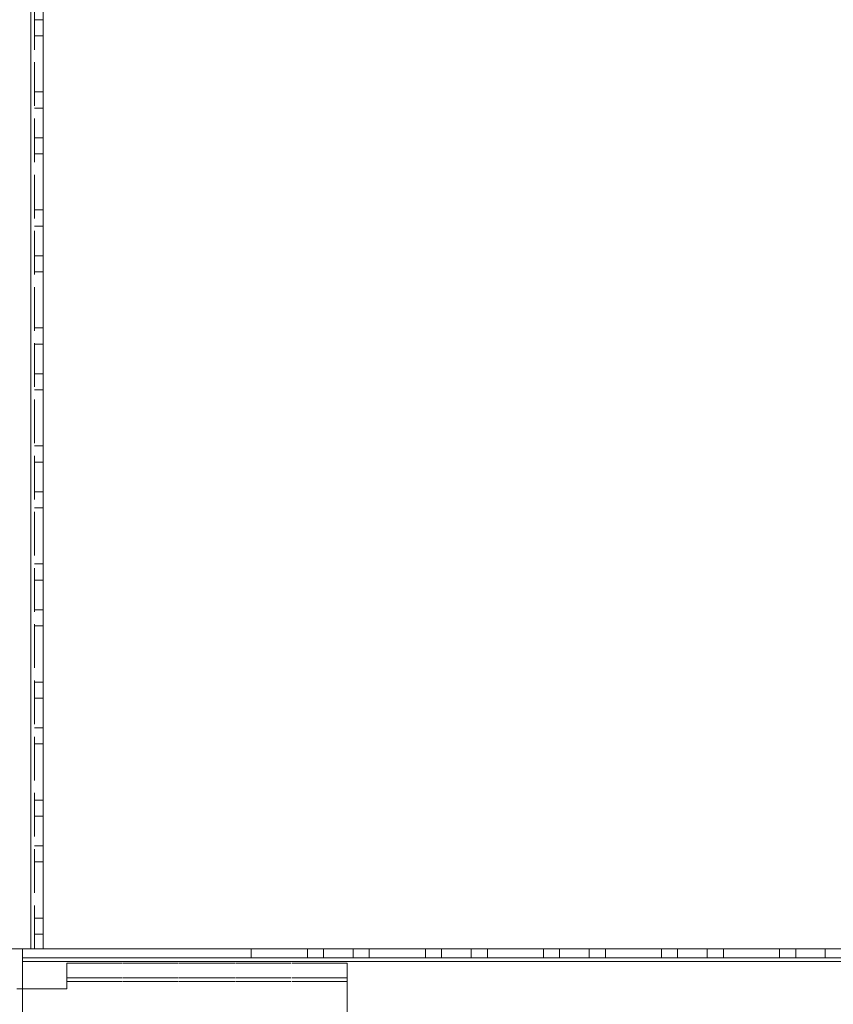
# Model space of a CAD drawing. Units: millimetres. Extents: x -3786 to 4614, y -3385 to 2555.
# Drawn here: x 1439 to 1576, y -2004 to -1837 of the extents above; entities that cross this region are included whole.
import ezdxf

# ---------------------------------------------------------------- set-up
doc = ezdxf.new("R2010")
doc.units = ezdxf.units.MM
doc.header["$LTSCALE"] = 5
doc.header["$PDSIZE"] = -1
doc.linetypes.add('HIDDEN', pattern=[1.905, 1.27, -0.635])
doc.layers.add('Dimensions', color=7, linetype='Continuous')
doc.styles.get("Standard").update_dxf_attribs({"font": 'romans.shx', "width": 0.8})
doc.dimstyles.new('SLDDIMSTYLE2', dxfattribs={"dimscale": 10, "dimtxt": 2.5, "dimasz": 3.302, "dimexe": 1, "dimexo": 1, "dimgap": 0.926042, "dimtad": 1, "dimdec": 0, "dimrnd": 1e-09, "dimzin": 12, "dimdsep": 46, "dimtxsty": 'Standard', "dimcen": 2, "dimadec": 0, "dimazin": 3, "dimtfac": 1, "dimtdec": 0, "dimtmove": 0, "dimatfit": 0, "dimfxl": 1, "dimfrac": 2, "dimtolj": 1, "dimtzin": 12, "dimarcsym": 0})

# ---------------------------------------------------------------- blocks, each defined once
blk = doc.blocks.new('*D14')
at = {"layer": 'Defpoints', "color": 0, "transparency": 16777216}
for p in [(1442.59, -1994.29), (1942.75, -1994.29), (1942.75, -2436.54)]:
    blk.add_point(p, dxfattribs=at)
at = {"layer": 'Dimensions', "color": 0, "lineweight": -2, "transparency": 16777216}
for p, q in [((1442.59, -2014.29), (1442.59, -2456.54)), ((1942.75, -2014.29), (1942.75, -2456.54)), ((1508.63, -2436.54), (1876.71, -2436.54))]:
    blk.add_line(p, q, dxfattribs=at)
at = {"layer": 'Dimensions', "color": 0, "transparency": 16777216}
for points in [[(1508.63, -2425.53), (1508.63, -2447.54), (1442.59, -2436.54)], [(1876.71, -2425.53), (1876.71, -2447.54), (1942.75, -2436.54)]]:
    blk.add_solid(points, dxfattribs=at)
at = {"layer": 'Dimensions', "color": 0, "transparency": 16777216, "insert": (1692.67, -2393.02), "char_height": 50, "attachment_point": 5}
blk.add_mtext('\\A1;500', dxfattribs=at)
blk = doc.blocks.new('*D20')
at = {"layer": 'Defpoints', "color": 0, "transparency": 16777216}
for p in [(1442.59, -1994.29), (1392.59, -2041.44), (1392.59, -2436.54)]:
    blk.add_point(p, dxfattribs=at)
at = {"layer": 'Dimensions', "color": 0, "lineweight": -2, "transparency": 16777216}
for p, q in [((1442.59, -2014.29), (1442.59, -2456.54)), ((1392.59, -2061.44), (1392.59, -2456.54)), ((1326.55, -2436.54), (1158.71, -2436.54)), ((1442.59, -2436.54), (1392.59, -2436.54)), ((1508.63, -2436.54), (1574.67, -2436.54))]:
    blk.add_line(p, q, dxfattribs=at)
at = {"layer": 'Dimensions', "color": 0, "transparency": 16777216}
for points in [[(1326.55, -2425.53), (1326.55, -2447.54), (1392.59, -2436.54)], [(1508.63, -2425.53), (1508.63, -2447.54), (1442.59, -2436.54)]]:
    blk.add_solid(points, dxfattribs=at)
at = {"layer": 'Dimensions', "color": 0, "transparency": 16777216, "insert": (1209.61, -2393.02), "char_height": 50, "attachment_point": 5}
blk.add_mtext('\\A1;50', dxfattribs=at)

msp = doc.modelspace()

# ---------------------------------------------------------------- linework, layer by layer
at = {"color": 7, "linetype": 'Continuous', "lineweight": 18}
for p, q in [((1440.49, -234.29), (1440.49, -1994.29)), ((1442.59, -1994.29), (1442.6, -234.29)), ((1442.59, -234.29), (1442.59, -1994.29)), ((1439.09, -2001.04), (1439.09, -1994.29)), ((1439.09, -1994.29), (1440.49, -1994.29)), ((1439.09, -2042.19), (1439.09, -1994.29)), ((1442.59, -1994.29), (1888.08, -1994.29)), ((1888.08, -1994.29), (1442.59, -1994.29)), ((1477.84, -1994.29), (1477.84, -1994.29)), ((1477.84, -1994.29), (1487.34, -1994.29)), ((1487.34, -1994.29), (1477.84, -1994.29)), ((1487.34, -1994.29), (1477.84, -1994.29)), ((1477.84, -1994.29), (1477.84, -1994.29)), ((1477.84, -1994.29), (1487.34, -1994.29)), ((1487.34, -1994.29), (1487.34, -1994.29)), ((1487.34, -1994.29), (1487.34, -1994.29)), ((1497.84, -1994.29), (1497.84, -1994.29)), ((1497.84, -1994.29), (1507.34, -1994.29)), ((1507.34, -1994.29), (1497.84, -1994.29)), ((1507.34, -1994.29), (1497.84, -1994.29)), ((1497.84, -1994.29), (1497.84, -1994.29)), ((1497.84, -1994.29), (1507.34, -1994.29)), ((1507.34, -1994.29), (1507.34, -1994.29)), ((1507.34, -1994.29), (1507.34, -1994.29)), ((1517.84, -1994.29), (1517.84, -1994.29)), ((1517.84, -1994.29), (1527.34, -1994.29)), ((1527.34, -1994.29), (1517.84, -1994.29)), ((1527.34, -1994.29), (1517.84, -1994.29)), ((1517.84, -1994.29), (1517.84, -1994.29)), ((1517.84, -1994.29), (1527.34, -1994.29)), ((1527.34, -1994.29), (1527.34, -1994.29)), ((1527.34, -1994.29), (1527.34, -1994.29)), ((1537.84, -1994.29), (1537.84, -1994.29)), ((1537.84, -1994.29), (1547.34, -1994.29)), ((1547.34, -1994.29), (1537.84, -1994.29)), ((1547.34, -1994.29), (1537.84, -1994.29)), ((1537.84, -1994.29), (1537.84, -1994.29)), ((1537.84, -1994.29), (1547.34, -1994.29)), ((1547.34, -1994.29), (1547.34, -1994.29)), ((1547.34, -1994.29), (1547.34, -1994.29)), ((1557.84, -1994.29), (1557.84, -1994.29)), ((1557.84, -1994.29), (1567.34, -1994.29)), ((1567.34, -1994.29), (1557.84, -1994.29)), ((1567.34, -1994.29), (1557.84, -1994.29)), ((1557.84, -1994.29), (1557.84, -1994.29)), ((1557.84, -1994.29), (1567.34, -1994.29)), ((1567.34, -1994.29), (1567.34, -1994.29)), ((1567.34, -1994.29), (1567.34, -1994.29)), ((1439.09, -1996.39), (1946.09, -1996.39)), ((1439.09, -1996.39), (1439.09, -2042.19)), ((1439.09, -2001.04), (1439.09, -2001.04)), ((1439.09, -2001.04), (1439.09, -2001.04)), ((1439.09, -2001.04), (1439.09, -2001.04)), ((1439.09, -2001.04), (1439.09, -2001.04))]:
    msp.add_line(p, q, dxfattribs=at)
at = {"color": 7, "linetype": 'HIDDEN', "lineweight": 18}
for p, q in [((1440.49, -1994.29), (1440.5, -234.29)), ((1440.5, -234.29), (1440.49, -1994.29)), ((1440.5, -234.29), (1440.49, -1994.29)), ((1440.49, -1994.29), (1440.5, -234.29)), ((1440.49, -1994.29), (1440.49, -234.29)), ((1440.49, -234.29), (1440.49, -1994.29)), ((1440.49, -1994.29), (1440.49, -234.29)), ((1441.1, -234.29), (1441.09, -1994.29)), ((1441.09, -1994.29), (1441.09, -234.29)), ((1441.09, -1836.79), (1442.59, -1836.79)), ((1441.09, -1839.54), (1442.59, -1839.54)), ((1441.09, -1839.54), (1442.59, -1839.54)), ((1441.09, -1839.54), (1442.59, -1839.54)), ((1441.09, -1839.54), (1442.59, -1839.54)), ((1441.09, -1849.04), (1442.59, -1849.04)), ((1441.09, -1849.04), (1442.59, -1849.04)), ((1441.09, -1849.04), (1442.59, -1849.04)), ((1441.09, -1849.04), (1442.59, -1849.04)), ((1442.59, -1851.79), (1441.09, -1851.79)), ((1442.59, -1851.79), (1441.09, -1851.79)), ((1441.09, -1856.79), (1442.59, -1856.79)), ((1441.09, -1856.79), (1442.59, -1856.79)), ((1441.09, -1859.54), (1442.59, -1859.54)), ((1441.09, -1859.54), (1442.59, -1859.54)), ((1441.09, -1859.54), (1442.59, -1859.54)), ((1441.09, -1859.54), (1442.59, -1859.54)), ((1441.09, -1869.04), (1442.59, -1869.04)), ((1441.09, -1869.04), (1442.59, -1869.04)), ((1441.09, -1869.04), (1442.59, -1869.04)), ((1441.09, -1869.04), (1442.59, -1869.04)), ((1442.59, -1871.79), (1441.09, -1871.79)), ((1442.59, -1871.79), (1441.09, -1871.79)), ((1441.09, -1876.79), (1442.59, -1876.79)), ((1441.09, -1876.79), (1442.59, -1876.79)), ((1441.09, -1879.54), (1442.59, -1879.54)), ((1441.09, -1879.54), (1442.59, -1879.54)), ((1441.09, -1879.54), (1442.59, -1879.54)), ((1441.09, -1879.54), (1442.59, -1879.54)), ((1441.09, -1889.04), (1442.59, -1889.04)), ((1441.09, -1889.04), (1442.59, -1889.04)), ((1441.09, -1889.04), (1442.59, -1889.04)), ((1441.09, -1889.04), (1442.59, -1889.04)), ((1442.59, -1891.79), (1441.09, -1891.79)), ((1442.59, -1891.79), (1441.09, -1891.79)), ((1441.09, -1896.79), (1442.59, -1896.79)), ((1441.09, -1896.79), (1442.59, -1896.79)), ((1441.09, -1899.54), (1442.59, -1899.54)), ((1441.09, -1899.54), (1442.59, -1899.54)), ((1441.09, -1899.54), (1442.59, -1899.54)), ((1441.09, -1899.54), (1442.59, -1899.54)), ((1441.09, -1909.04), (1442.59, -1909.04)), ((1441.09, -1909.04), (1442.59, -1909.04)), ((1441.09, -1909.04), (1442.59, -1909.04)), ((1441.09, -1909.04), (1442.59, -1909.04)), ((1442.59, -1911.79), (1441.09, -1911.79)), ((1442.59, -1911.79), (1441.09, -1911.79)), ((1441.09, -1916.79), (1442.59, -1916.79)), ((1441.09, -1916.79), (1442.59, -1916.79)), ((1441.09, -1919.54), (1442.59, -1919.54)), ((1441.09, -1919.54), (1442.59, -1919.54)), ((1441.09, -1919.54), (1442.59, -1919.54)), ((1441.09, -1919.54), (1442.59, -1919.54)), ((1441.09, -1929.04), (1442.59, -1929.04)), ((1441.09, -1929.04), (1442.59, -1929.04)), ((1441.09, -1929.04), (1442.59, -1929.04)), ((1441.09, -1929.04), (1442.59, -1929.04)), ((1442.59, -1931.79), (1441.09, -1931.79)), ((1442.59, -1931.79), (1441.09, -1931.79)), ((1441.09, -1936.79), (1442.59, -1936.79)), ((1441.09, -1936.79), (1442.59, -1936.79)), ((1441.09, -1939.54), (1442.59, -1939.54)), ((1441.09, -1939.54), (1442.59, -1939.54)), ((1441.09, -1939.54), (1442.59, -1939.54)), ((1441.09, -1939.54), (1442.59, -1939.54)), ((1441.09, -1949.04), (1442.59, -1949.04)), ((1441.09, -1949.04), (1442.59, -1949.04)), ((1441.09, -1949.04), (1442.59, -1949.04)), ((1441.09, -1949.04), (1442.59, -1949.04)), ((1442.59, -1951.79), (1441.09, -1951.79)), ((1442.59, -1951.79), (1441.09, -1951.79)), ((1441.09, -1956.79), (1442.59, -1956.79)), ((1441.09, -1956.79), (1442.59, -1956.79)), ((1441.09, -1959.54), (1442.59, -1959.54)), ((1441.09, -1959.54), (1442.59, -1959.54)), ((1441.09, -1959.54), (1442.59, -1959.54)), ((1441.09, -1959.54), (1442.59, -1959.54)), ((1441.09, -1969.04), (1442.59, -1969.04)), ((1441.09, -1969.04), (1442.59, -1969.04)), ((1441.09, -1969.04), (1442.59, -1969.04)), ((1441.09, -1969.04), (1442.59, -1969.04)), ((1442.59, -1971.79), (1441.09, -1971.79)), ((1442.59, -1971.79), (1441.09, -1971.79)), ((1441.09, -1976.79), (1442.59, -1976.79)), ((1441.09, -1976.79), (1442.59, -1976.79)), ((1441.09, -1979.54), (1442.59, -1979.54)), ((1441.09, -1979.54), (1442.59, -1979.54)), ((1441.09, -1979.54), (1442.59, -1979.54)), ((1441.09, -1979.54), (1442.59, -1979.54)), ((1441.09, -1989.04), (1442.59, -1989.04)), ((1441.09, -1989.04), (1442.59, -1989.04)), ((1441.09, -1989.04), (1442.59, -1989.04)), ((1441.09, -1989.04), (1442.59, -1989.04)), ((1442.59, -1991.79), (1441.09, -1991.79)), ((1442.59, -1991.79), (1441.09, -1991.79)), ((1440.49, -1994.29), (1432.59, -1994.29)), ((1432.59, -1994.29), (1440.49, -1994.29)), ((1432.59, -1994.29), (1440.49, -1994.29)), ((1439.09, -1994.29), (1440.49, -1994.29)), ((1439.09, -1994.29), (1439.09, -1994.29)), ((1439.09, -1994.29), (1440.49, -1994.29)), ((1439.09, -1994.29), (1439.09, -1994.29)), ((1439.09, -1994.29), (1440.49, -1994.29)), ((1439.09, -1994.29), (1439.09, -1994.29)), ((1439.09, -1994.29), (1442.59, -1994.29)), ((1439.09, -1994.29), (1439.09, -1994.29)), ((1442.59, -1994.29), (1439.09, -1994.29)), ((1439.09, -1994.29), (1439.09, -1994.29)), ((1439.09, -1994.29), (1442.59, -1994.29)), ((1442.59, -1994.29), (1439.09, -1994.29)), ((1946.09, -1995.79), (1439.09, -1995.79)), ((1439.09, -1995.79), (1439.09, -1995.79)), ((1439.09, -1996.39), (1439.09, -1995.79)), ((1946.09, -1995.79), (1439.09, -1995.79)), ((1439.09, -1995.79), (1439.09, -1996.39)), ((1439.09, -1995.79), (1946.09, -1995.79)), ((1439.09, -1995.79), (1439.09, -1995.79)), ((1439.09, -1996.39), (1439.09, -1995.79)), ((1439.09, -1995.79), (1946.09, -1995.79)), ((1440.49, -1994.29), (1442.59, -1994.29)), ((1441.09, -1994.29), (1440.49, -1994.29)), ((1440.49, -1994.29), (1440.49, -1994.29)), ((1440.49, -1994.29), (1440.49, -1994.29)), ((1440.49, -1994.29), (1441.09, -1994.29)), ((1441.09, -1994.29), (1440.49, -1994.29)), ((1440.49, -1994.29), (1440.49, -1994.29)), ((1441.09, -1994.29), (1442.59, -1994.29)), ((1441.09, -1994.29), (1442.59, -1994.29)), ((1441.09, -1994.29), (1442.59, -1994.29)), ((1441.09, -1994.29), (1442.59, -1994.29)), ((1441.09, -1994.29), (1442.59, -1994.29)), ((1441.09, -1994.29), (1442.59, -1994.29)), ((1441.09, -1994.29), (1442.59, -1994.29)), ((1441.09, -1994.29), (1442.59, -1994.29)), ((1442.59, -1994.29), (1442.59, -1994.29)), ((1442.59, -1994.29), (1442.59, -1994.29)), ((1477.84, -1995.79), (1477.84, -1994.29)), ((1477.84, -1994.29), (1477.84, -1994.29)), ((1477.84, -1995.79), (1477.84, -1995.79)), ((1477.84, -1995.79), (1487.34, -1995.79)), ((1487.34, -1995.79), (1477.84, -1995.79)), ((1477.84, -1995.79), (1487.34, -1995.79)), ((1477.84, -1995.79), (1477.84, -1995.79)), ((1487.34, -1995.79), (1477.84, -1995.79)), ((1487.34, -1995.79), (1487.34, -1994.29)), ((1487.34, -1994.29), (1487.34, -1994.29)), ((1487.34, -1995.79), (1487.34, -1995.79)), ((1487.34, -1995.79), (1487.34, -1995.79)), ((1490.09, -1994.29), (1490.09, -1995.79)), ((1490.09, -1994.29), (1490.09, -1994.29)), ((1495.09, -1995.79), (1495.09, -1994.29)), ((1495.09, -1994.29), (1495.09, -1994.29)), ((1497.84, -1995.79), (1497.84, -1994.29)), ((1497.84, -1994.29), (1497.84, -1994.29)), ((1497.84, -1995.79), (1497.84, -1995.79)), ((1497.84, -1995.79), (1507.34, -1995.79)), ((1507.34, -1995.79), (1497.84, -1995.79)), ((1497.84, -1995.79), (1507.34, -1995.79)), ((1497.84, -1995.79), (1497.84, -1995.79)), ((1507.34, -1995.79), (1497.84, -1995.79)), ((1507.34, -1995.79), (1507.34, -1994.29)), ((1507.34, -1994.29), (1507.34, -1994.29)), ((1507.34, -1995.79), (1507.34, -1995.79)), ((1507.34, -1995.79), (1507.34, -1995.79)), ((1510.09, -1994.29), (1510.09, -1995.79)), ((1510.09, -1994.29), (1510.09, -1994.29)), ((1515.09, -1995.79), (1515.09, -1994.29)), ((1515.09, -1994.29), (1515.09, -1994.29)), ((1517.84, -1995.79), (1517.84, -1994.29)), ((1517.84, -1994.29), (1517.84, -1994.29)), ((1517.84, -1995.79), (1527.34, -1995.79)), ((1517.84, -1995.79), (1517.84, -1995.79)), ((1527.34, -1995.79), (1517.84, -1995.79)), ((1517.84, -1995.79), (1527.34, -1995.79)), ((1517.84, -1995.79), (1517.84, -1995.79)), ((1527.34, -1995.79), (1517.84, -1995.79)), ((1527.34, -1995.79), (1527.34, -1994.29)), ((1527.34, -1994.29), (1527.34, -1994.29)), ((1527.34, -1995.79), (1527.34, -1995.79)), ((1527.34, -1995.79), (1527.34, -1995.79)), ((1530.09, -1994.29), (1530.09, -1995.79)), ((1530.09, -1994.29), (1530.09, -1994.29)), ((1535.09, -1995.79), (1535.09, -1994.29)), ((1535.09, -1994.29), (1535.09, -1994.29)), ((1537.84, -1995.79), (1537.84, -1994.29)), ((1537.84, -1994.29), (1537.84, -1994.29)), ((1537.84, -1995.79), (1537.84, -1995.79)), ((1537.84, -1995.79), (1547.34, -1995.79)), ((1547.34, -1995.79), (1537.84, -1995.79)), ((1537.84, -1995.79), (1547.34, -1995.79)), ((1537.84, -1995.79), (1537.84, -1995.79)), ((1547.34, -1995.79), (1537.84, -1995.79)), ((1547.34, -1995.79), (1547.34, -1994.29)), ((1547.34, -1994.29), (1547.34, -1994.29)), ((1547.34, -1995.79), (1547.34, -1995.79)), ((1547.34, -1995.79), (1547.34, -1995.79)), ((1550.09, -1994.29), (1550.09, -1995.79)), ((1550.09, -1994.29), (1550.09, -1994.29)), ((1555.09, -1995.79), (1555.09, -1994.29)), ((1555.09, -1994.29), (1555.09, -1994.29)), ((1557.84, -1995.79), (1557.84, -1994.29)), ((1557.84, -1994.29), (1557.84, -1994.29)), ((1557.84, -1995.79), (1557.84, -1995.79)), ((1557.84, -1995.79), (1567.34, -1995.79)), ((1567.34, -1995.79), (1557.84, -1995.79)), ((1557.84, -1995.79), (1567.34, -1995.79)), ((1557.84, -1995.79), (1557.84, -1995.79)), ((1567.34, -1995.79), (1557.84, -1995.79)), ((1567.34, -1995.79), (1567.34, -1994.29)), ((1567.34, -1994.29), (1567.34, -1994.29)), ((1567.34, -1995.79), (1567.34, -1995.79)), ((1567.34, -1995.79), (1567.34, -1995.79)), ((1570.09, -1994.29), (1570.09, -1995.79)), ((1570.09, -1994.29), (1570.09, -1994.29)), ((1575.09, -1995.79), (1575.09, -1994.29)), ((1575.09, -1994.29), (1575.09, -1994.29)), ((1439.09, -1996.39), (1439.09, -1996.39)), ((1439.09, -1996.39), (1946.09, -1996.39)), ((1946.09, -1996.39), (1439.09, -1996.39)), ((1439.09, -1996.39), (1946.09, -1996.39)), ((1439.09, -1996.39), (1946.09, -1996.39)), ((1946.09, -1996.39), (1439.09, -1996.39)), ((1946.09, -1996.39), (1439.09, -1996.39)), ((1946.09, -1996.39), (1439.09, -1996.39)), ((1446.59, -1996.69), (1494.09, -1996.69)), ((1446.59, -1996.69), (1446.59, -1996.69)), ((1494.09, -1996.69), (1446.59, -1996.69)), ((1446.59, -1999.19), (1446.59, -1996.69)), ((1446.59, -1996.69), (1446.59, -1999.79)), ((1494.09, -1996.69), (1446.59, -1996.69)), ((1446.59, -1996.69), (1446.59, -1996.69)), ((1494.09, -1996.69), (1446.59, -1996.69)), ((1494.09, -1996.69), (1494.09, -1996.69)), ((1494.09, -1999.19), (1494.09, -1996.69)), ((1494.09, -1999.79), (1494.09, -1996.69)), ((1494.09, -1996.69), (1494.09, -1996.69)), ((1446.59, -1999.19), (1494.09, -1999.19)), ((1446.59, -1999.19), (1446.59, -1999.19)), ((1446.59, -1999.79), (1446.59, -1999.19)), ((1446.59, -1999.19), (1494.09, -1999.19)), ((1494.09, -1999.19), (1446.59, -1999.19)), ((1494.09, -1999.19), (1446.59, -1999.19)), ((1494.09, -1999.79), (1446.59, -1999.79)), ((1446.59, -1999.79), (1494.09, -1999.79)), ((1446.59, -2001.04), (1446.59, -1999.79)), ((1446.59, -2001.04), (1446.59, -1999.79)), ((1446.59, -1999.79), (1494.09, -1999.79)), ((1494.09, -1999.79), (1446.59, -1999.79)), ((1494.09, -1999.19), (1494.09, -1999.19)), ((1494.09, -1999.79), (1494.09, -2038.79)), ((1494.09, -1999.79), (1494.09, -2038.79)), ((1438.09, -2001.04), (1439.09, -2001.04)), ((1439.09, -2001.04), (1438.09, -2001.04)), ((1438.09, -2001.04), (1439.09, -2001.04)), ((1439.09, -2001.04), (1438.09, -2001.04)), ((1439.09, -2039.39), (1439.09, -2001.04)), ((1439.09, -2001.04), (1446.59, -2001.04)), ((1446.59, -2001.04), (1439.09, -2001.04)), ((1439.09, -2001.04), (1446.59, -2001.04)), ((1446.59, -2001.04), (1439.09, -2001.04)), ((1446.59, -2001.04), (1446.59, -2001.04)), ((1446.59, -2001.04), (1446.59, -2001.04))]:
    msp.add_line(p, q, dxfattribs=at)
at = {"color": 8, "linetype": 'Continuous', "lineweight": 18}
for p, q in [((1442.59, -1994.29), (1888.08, -1994.29)), ((1888.08, -1994.29), (1442.59, -1994.29))]:
    msp.add_line(p, q, dxfattribs=at)
at = {"color": 7, "linetype": 'Continuous', "lineweight": 18, "flags": 128}
for points in [[(1439.09, -1994.29), (1439.09, -1994.33), (1439.09, -1994.45), (1439.09, -1994.64), (1439.09, -1994.91), (1439.09, -1995.22), (1439.09, -1995.59), (1439.09, -1995.98), (1439.09, -1996.39)], [(1440.49, -1994.29), (1440.9, -1994.29), (1441.29, -1994.29), (1441.66, -1994.29), (1441.97, -1994.29), (1442.24, -1994.29), (1442.43, -1994.29), (1442.55, -1994.29), (1442.59, -1994.29)], [(1490.09, -1994.29), (1490.28, -1994.29), (1490.82, -1994.29), (1491.63, -1994.29), (1492.59, -1994.29), (1493.55, -1994.29), (1494.36, -1994.29), (1494.9, -1994.29), (1495.09, -1994.29), (1494.9, -1994.29), (1494.36, -1994.29), (1493.55, -1994.29), (1492.59, -1994.29), (1491.63, -1994.29), (1490.82, -1994.29), (1490.28, -1994.29), (1490.09, -1994.29)], [(1495.09, -1994.29), (1494.9, -1994.29), (1494.36, -1994.29), (1493.55, -1994.29), (1492.59, -1994.29), (1491.63, -1994.29), (1490.82, -1994.29), (1490.28, -1994.29), (1490.09, -1994.29), (1490.28, -1994.29), (1490.82, -1994.29), (1491.63, -1994.29), (1492.59, -1994.29), (1493.55, -1994.29), (1494.36, -1994.29), (1494.9, -1994.29), (1495.09, -1994.29)], [(1510.09, -1994.29), (1510.28, -1994.29), (1510.82, -1994.29), (1511.63, -1994.29), (1512.59, -1994.29), (1513.55, -1994.29), (1514.36, -1994.29), (1514.9, -1994.29), (1515.09, -1994.29), (1514.9, -1994.29), (1514.36, -1994.29), (1513.55, -1994.29), (1512.59, -1994.29), (1511.63, -1994.29), (1510.82, -1994.29), (1510.28, -1994.29), (1510.09, -1994.29)], [(1515.09, -1994.29), (1514.9, -1994.29), (1514.36, -1994.29), (1513.55, -1994.29), (1512.59, -1994.29), (1511.63, -1994.29), (1510.82, -1994.29), (1510.28, -1994.29), (1510.09, -1994.29), (1510.28, -1994.29), (1510.82, -1994.29), (1511.63, -1994.29), (1512.59, -1994.29), (1513.55, -1994.29), (1514.36, -1994.29), (1514.9, -1994.29), (1515.09, -1994.29)], [(1530.09, -1994.29), (1530.28, -1994.29), (1530.82, -1994.29), (1531.63, -1994.29), (1532.59, -1994.29), (1533.55, -1994.29), (1534.36, -1994.29), (1534.9, -1994.29), (1535.09, -1994.29), (1534.9, -1994.29), (1534.36, -1994.29), (1533.55, -1994.29), (1532.59, -1994.29), (1531.63, -1994.29), (1530.82, -1994.29), (1530.28, -1994.29), (1530.09, -1994.29)], [(1535.09, -1994.29), (1534.9, -1994.29), (1534.36, -1994.29), (1533.55, -1994.29), (1532.59, -1994.29), (1531.63, -1994.29), (1530.82, -1994.29), (1530.28, -1994.29), (1530.09, -1994.29), (1530.28, -1994.29), (1530.82, -1994.29), (1531.63, -1994.29), (1532.59, -1994.29), (1533.55, -1994.29), (1534.36, -1994.29), (1534.9, -1994.29), (1535.09, -1994.29)], [(1550.09, -1994.29), (1550.28, -1994.29), (1550.82, -1994.29), (1551.63, -1994.29), (1552.59, -1994.29), (1553.55, -1994.29), (1554.36, -1994.29), (1554.9, -1994.29), (1555.09, -1994.29), (1554.9, -1994.29), (1554.36, -1994.29), (1553.55, -1994.29), (1552.59, -1994.29), (1551.63, -1994.29), (1550.82, -1994.29), (1550.28, -1994.29), (1550.09, -1994.29)], [(1555.09, -1994.29), (1554.9, -1994.29), (1554.36, -1994.29), (1553.55, -1994.29), (1552.59, -1994.29), (1551.63, -1994.29), (1550.82, -1994.29), (1550.28, -1994.29), (1550.09, -1994.29), (1550.28, -1994.29), (1550.82, -1994.29), (1551.63, -1994.29), (1552.59, -1994.29), (1553.55, -1994.29), (1554.36, -1994.29), (1554.9, -1994.29), (1555.09, -1994.29)], [(1570.09, -1994.29), (1570.28, -1994.29), (1570.82, -1994.29), (1571.63, -1994.29), (1572.59, -1994.29), (1573.55, -1994.29), (1574.36, -1994.29), (1574.9, -1994.29), (1575.09, -1994.29), (1574.9, -1994.29), (1574.36, -1994.29), (1573.55, -1994.29), (1572.59, -1994.29), (1571.63, -1994.29), (1570.82, -1994.29), (1570.28, -1994.29), (1570.09, -1994.29)], [(1575.09, -1994.29), (1574.9, -1994.29), (1574.36, -1994.29), (1573.55, -1994.29), (1572.59, -1994.29), (1571.63, -1994.29), (1570.82, -1994.29), (1570.28, -1994.29), (1570.09, -1994.29), (1570.28, -1994.29), (1570.82, -1994.29), (1571.63, -1994.29), (1572.59, -1994.29), (1573.55, -1994.29), (1574.36, -1994.29), (1574.9, -1994.29), (1575.09, -1994.29)]]:
    msp.add_lwpolyline(points, dxfattribs=at)
at = {"color": 7, "linetype": 'HIDDEN', "lineweight": 18, "flags": 128}
for points in [[(1440.49, -1994.29), (1440.61, -1994.29), (1440.72, -1994.29), (1440.82, -1994.29), (1440.91, -1994.29), (1440.99, -1994.29), (1441.04, -1994.29), (1441.08, -1994.29), (1441.09, -1994.29)], [(1442.59, -1994.29), (1442.55, -1994.29), (1442.43, -1994.29), (1442.24, -1994.29), (1441.98, -1994.29), (1441.66, -1994.29), (1441.29, -1994.29), (1440.9, -1994.29), (1440.49, -1994.29)], [(1442.59, -1994.29), (1442.55, -1994.29), (1442.43, -1994.29), (1442.24, -1994.29), (1441.97, -1994.29), (1441.66, -1994.29), (1441.29, -1994.29), (1440.9, -1994.29), (1440.49, -1994.29)], [(1492.59, -1995.79), (1493.55, -1995.79), (1494.36, -1995.79), (1494.9, -1995.79), (1495.09, -1995.79), (1494.9, -1995.79), (1494.36, -1995.79), (1493.55, -1995.79), (1492.59, -1995.79), (1491.63, -1995.79), (1490.82, -1995.79), (1490.28, -1995.79), (1490.09, -1995.79), (1490.28, -1995.79), (1490.82, -1995.79), (1491.63, -1995.79), (1492.59, -1995.79)], [(1492.59, -1995.79), (1491.63, -1995.79), (1490.82, -1995.79), (1490.28, -1995.79), (1490.09, -1995.79), (1490.28, -1995.79), (1490.82, -1995.79), (1491.63, -1995.79), (1492.59, -1995.79), (1493.55, -1995.79), (1494.36, -1995.79), (1494.9, -1995.79), (1495.09, -1995.79), (1494.9, -1995.79), (1494.36, -1995.79), (1493.55, -1995.79), (1492.59, -1995.79)], [(1512.59, -1995.79), (1513.55, -1995.79), (1514.36, -1995.79), (1514.9, -1995.79), (1515.09, -1995.79), (1514.9, -1995.79), (1514.36, -1995.79), (1513.55, -1995.79), (1512.59, -1995.79), (1511.63, -1995.79), (1510.82, -1995.79), (1510.28, -1995.79), (1510.09, -1995.79), (1510.28, -1995.79), (1510.82, -1995.79), (1511.63, -1995.79), (1512.59, -1995.79)], [(1512.59, -1995.79), (1511.63, -1995.79), (1510.82, -1995.79), (1510.28, -1995.79), (1510.09, -1995.79), (1510.28, -1995.79), (1510.82, -1995.79), (1511.63, -1995.79), (1512.59, -1995.79), (1513.55, -1995.79), (1514.36, -1995.79), (1514.9, -1995.79), (1515.09, -1995.79), (1514.9, -1995.79), (1514.36, -1995.79), (1513.55, -1995.79), (1512.59, -1995.79)], [(1532.59, -1995.79), (1533.55, -1995.79), (1534.36, -1995.79), (1534.9, -1995.79), (1535.09, -1995.79), (1534.9, -1995.79), (1534.36, -1995.79), (1533.55, -1995.79), (1532.59, -1995.79), (1531.63, -1995.79), (1530.82, -1995.79), (1530.28, -1995.79), (1530.09, -1995.79), (1530.28, -1995.79), (1530.82, -1995.79), (1531.63, -1995.79), (1532.59, -1995.79)], [(1532.59, -1995.79), (1531.63, -1995.79), (1530.82, -1995.79), (1530.28, -1995.79), (1530.09, -1995.79), (1530.28, -1995.79), (1530.82, -1995.79), (1531.63, -1995.79), (1532.59, -1995.79), (1533.55, -1995.79), (1534.36, -1995.79), (1534.9, -1995.79), (1535.09, -1995.79), (1534.9, -1995.79), (1534.36, -1995.79), (1533.55, -1995.79), (1532.59, -1995.79)], [(1552.59, -1995.79), (1553.55, -1995.79), (1554.36, -1995.79), (1554.9, -1995.79), (1555.09, -1995.79), (1554.9, -1995.79), (1554.36, -1995.79), (1553.55, -1995.79), (1552.59, -1995.79), (1551.63, -1995.79), (1550.82, -1995.79), (1550.28, -1995.79), (1550.09, -1995.79), (1550.28, -1995.79), (1550.82, -1995.79), (1551.63, -1995.79), (1552.59, -1995.79)], [(1552.59, -1995.79), (1551.63, -1995.79), (1550.82, -1995.79), (1550.28, -1995.79), (1550.09, -1995.79), (1550.28, -1995.79), (1550.82, -1995.79), (1551.63, -1995.79), (1552.59, -1995.79), (1553.55, -1995.79), (1554.36, -1995.79), (1554.9, -1995.79), (1555.09, -1995.79), (1554.9, -1995.79), (1554.36, -1995.79), (1553.55, -1995.79), (1552.59, -1995.79)], [(1572.59, -1995.79), (1573.55, -1995.79), (1574.36, -1995.79), (1574.9, -1995.79), (1575.09, -1995.79), (1574.9, -1995.79), (1574.36, -1995.79), (1573.55, -1995.79), (1572.59, -1995.79), (1571.63, -1995.79), (1570.82, -1995.79), (1570.28, -1995.79), (1570.09, -1995.79), (1570.28, -1995.79), (1570.82, -1995.79), (1571.63, -1995.79), (1572.59, -1995.79)], [(1572.59, -1995.79), (1571.63, -1995.79), (1570.82, -1995.79), (1570.28, -1995.79), (1570.09, -1995.79), (1570.28, -1995.79), (1570.82, -1995.79), (1571.63, -1995.79), (1572.59, -1995.79), (1573.55, -1995.79), (1574.36, -1995.79), (1574.9, -1995.79), (1575.09, -1995.79), (1574.9, -1995.79), (1574.36, -1995.79), (1573.55, -1995.79), (1572.59, -1995.79)], [(1494.09, -1999.19), (1494.09, -1999.2), (1494.09, -1999.23), (1494.09, -1999.29), (1494.09, -1999.36), (1494.09, -1999.45), (1494.09, -1999.56), (1494.09, -1999.67), (1494.09, -1999.79)]]:
    msp.add_lwpolyline(points, dxfattribs=at)

# ---------------------------------------------------------------- dimensions: what is measured, and where the dimension line sits
at = {"layer": 'Dimensions'}
for base, p2, picture, middle in [((1392.59, -2436.54), (1392.59, -2041.44), '*D20', (1209.61, -2393.02)), ((1942.75, -2436.54), (1942.75, -1994.29), '*D14', (1692.67, -2393.02))]:
    dim = msp.add_linear_dim(base=base, p1=(1442.59, -1994.29), p2=p2, dimstyle='SLDDIMSTYLE2', override={"dimscale": 20}, dxfattribs=at)
    dim.commit()
    dim.dimension.update_dxf_attribs({"geometry": picture, "text_midpoint": middle})

doc.saveas('drawing.dxf')
